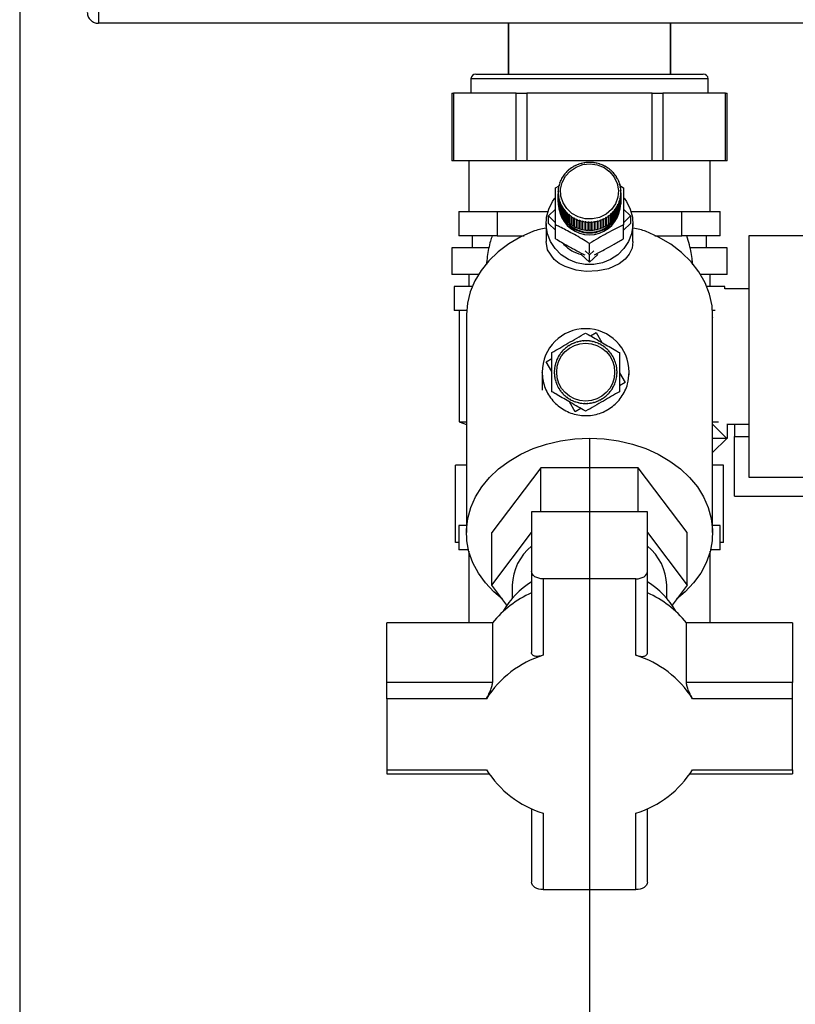
# Paper-space layout 'Blatt2' of a CAD drawing. Units: millimetres. Extents: x 0 to 420, y 0 to 297.
# Drawn here: x 245 to 261, y 149 to 170 of the extents above; entities that cross this region are included whole.
import ezdxf

# ---------------------------------------------------------------- set-up
doc = ezdxf.new("R2010")
doc.units = ezdxf.units.MM
doc.layers.add('1', color=7, linetype='Continuous')
doc.styles.add('SLDTEXTSTYLE1', font='TXT', dxfattribs={"width": 0.605})
doc.dimstyles.new('SLDDIMSTYLE1', dxfattribs={"dimtxt": 3.5, "dimasz": 2.5, "dimexe": 0, "dimexo": 0.0625, "dimgap": 0.875, "dimtad": 1, "dimdec": 1, "dimlfac": 10, "dimrnd": 1e-09, "dimzin": 12, "dimdsep": 46, "dimtxsty": 'SLDTEXTSTYLE1', "dimsah": 1, "dimcen": 0.09, "dimadec": 0, "dimazin": 3, "dimtfac": 1, "dimtdec": 1, "dimtofl": 0, "dimtmove": 0, "dimatfit": 3, "dimfxl": 1, "dimfrac": 2, "dimtolj": 1, "dimtzin": 12, "dimarcsym": 0})

# ---------------------------------------------------------------- blocks, each defined once
blk = doc.blocks.new('_D_19')
at = {"layer": '1'}
for p, q in [((256.742, 160.879), (256.742, 138.955)), ((263.942, 160.729), (263.942, 138.955)), ((263.942, 139.955), (256.742, 139.955))]:
    blk.add_line(p, q, dxfattribs=at)
for points in [[(256.742, 139.955), (259.242, 139.555), (259.242, 140.355)], [(263.942, 139.955), (261.442, 140.355), (261.442, 139.555)]]:
    blk.add_solid(points, dxfattribs=at)
at = {"layer": '1', "insert": (257.668, 144.467), "char_height": 3.5, "attachment_point": 1, "style": 'SLDTEXTSTYLE1'}
blk.add_mtext('72', dxfattribs=at)
blk = doc.blocks.new('_D_20')
at = {"layer": '1'}
for p, q in [((244.942, 170.059), (244.942, 138.955)), ((256.742, 160.879), (256.742, 138.955)), ((244.942, 139.955), (256.742, 139.955))]:
    blk.add_line(p, q, dxfattribs=at)
for points in [[(244.942, 139.955), (247.442, 139.555), (247.442, 140.355)], [(256.742, 139.955), (254.242, 140.355), (254.242, 139.555)]]:
    blk.add_solid(points, dxfattribs=at)
at = {"layer": '1', "insert": (246.831, 144.467), "char_height": 3.5, "attachment_point": 1, "style": 'SLDTEXTSTYLE1'}
blk.add_mtext('118', dxfattribs=at)

psp = doc.layouts.new('Blatt2')

# ---------------------------------------------------------------- linework, layer by layer
at = {"color": 7, "linetype": 'Continuous', "lineweight": 30}
for p, q in [((246.572, 169.709), (246.572, 169.479)), ((272.612, 169.479), (246.572, 169.479)), ((255.057, 169.479), (255.057, 168.429)), ((255.062, 169.479), (255.062, 168.429)), ((258.422, 168.429), (258.422, 169.479)), ((258.427, 168.429), (258.427, 169.479)), ((254.387, 168.429), (259.097, 168.429)), ((254.287, 168.329), (254.287, 168.029)), ((259.197, 168.329), (254.287, 168.329)), ((259.197, 168.029), (259.197, 168.329)), ((253.894, 168.029), (253.894, 166.629)), ((253.894, 168.029), (253.927, 168.029)), ((253.927, 168.029), (253.927, 166.629)), ((255.226, 168.029), (253.927, 168.029)), ((255.226, 166.629), (255.226, 168.029)), ((255.226, 168.029), (255.443, 168.029)), ((255.443, 168.029), (255.443, 166.629)), ((258.041, 168.029), (255.443, 168.029)), ((258.041, 166.629), (258.041, 168.029)), ((258.041, 168.029), (258.257, 168.029)), ((258.257, 168.029), (258.257, 166.629)), ((259.556, 168.029), (258.257, 168.029)), ((259.556, 166.629), (259.556, 168.029)), ((259.556, 168.029), (259.59, 168.029)), ((259.59, 166.629), (259.59, 168.029)), ((253.927, 166.629), (253.894, 166.629)), ((255.226, 166.629), (253.927, 166.629)), ((254.242, 166.629), (254.242, 165.579)), ((255.443, 166.629), (255.226, 166.629)), ((258.041, 166.629), (255.443, 166.629)), ((256.57, 166.574), (256.569, 166.577)), ((256.58, 166.576), (256.57, 166.574)), ((256.578, 166.579), (256.58, 166.576)), ((256.578, 166.576), (256.578, 166.579)), ((256.632, 166.587), (256.631, 166.59)), ((256.642, 166.588), (256.632, 166.587)), ((256.641, 166.591), (256.642, 166.588)), ((256.641, 166.588), (256.641, 166.591)), ((256.695, 166.594), (256.694, 166.597)), ((256.705, 166.595), (256.695, 166.594)), ((256.704, 166.598), (256.705, 166.595)), ((256.704, 166.595), (256.704, 166.598)), ((256.758, 166.596), (256.758, 166.599)), ((256.758, 166.599), (256.758, 166.596)), ((256.768, 166.595), (256.758, 166.596)), ((256.768, 166.598), (256.768, 166.595)), ((256.821, 166.591), (256.822, 166.594)), ((256.831, 166.59), (256.821, 166.591)), ((256.822, 166.594), (256.822, 166.591)), ((256.832, 166.593), (256.831, 166.59)), ((256.883, 166.581), (256.884, 166.584)), ((256.893, 166.579), (256.883, 166.581)), ((256.884, 166.584), (256.884, 166.581)), ((256.894, 166.582), (256.893, 166.579)), ((256.944, 166.565), (256.946, 166.568)), ((256.954, 166.562), (256.944, 166.565)), ((256.946, 166.568), (256.946, 166.564)), ((256.955, 166.565), (256.954, 166.562)), ((258.257, 166.629), (258.041, 166.629)), ((259.556, 166.629), (258.257, 166.629)), ((259.242, 165.579), (259.242, 166.629)), ((259.59, 166.629), (259.556, 166.629)), ((256.254, 166.383), (256.25, 166.385)), ((256.26, 166.39), (256.254, 166.383)), ((256.256, 166.392), (256.26, 166.39)), ((256.256, 166.386), (256.256, 166.392)), ((256.297, 166.427), (256.294, 166.429)), ((256.304, 166.433), (256.297, 166.427)), ((256.301, 166.435), (256.304, 166.433)), ((256.301, 166.43), (256.301, 166.435)), ((256.345, 166.466), (256.342, 166.468)), ((256.353, 166.472), (256.345, 166.466)), ((256.35, 166.474), (256.353, 166.472)), ((256.35, 166.47), (256.35, 166.474)), ((256.397, 166.501), (256.394, 166.503)), ((256.405, 166.506), (256.397, 166.501)), ((256.403, 166.508), (256.405, 166.506)), ((256.403, 166.504), (256.403, 166.508)), ((256.452, 166.53), (256.45, 166.533)), ((256.461, 166.535), (256.452, 166.53)), ((256.459, 166.537), (256.461, 166.535)), ((256.459, 166.534), (256.459, 166.537)), ((256.51, 166.555), (256.508, 166.558)), ((256.519, 166.558), (256.51, 166.555)), ((256.517, 166.561), (256.519, 166.558)), ((256.517, 166.557), (256.517, 166.561)), ((257.003, 166.543), (257.005, 166.546)), ((257.013, 166.539), (257.003, 166.543)), ((257.005, 166.546), (257.005, 166.542)), ((257.015, 166.542), (257.013, 166.539)), ((257.06, 166.516), (257.062, 166.518)), ((257.062, 166.518), (257.062, 166.515)), ((257.071, 166.514), (257.069, 166.511)), ((257.113, 166.484), (257.116, 166.486)), ((257.122, 166.478), (257.113, 166.484)), ((257.116, 166.486), (257.116, 166.482)), ((257.124, 166.48), (257.122, 166.478)), ((257.163, 166.447), (257.167, 166.449)), ((257.171, 166.44), (257.163, 166.447)), ((257.167, 166.449), (257.167, 166.444)), ((257.174, 166.442), (257.171, 166.44)), ((257.209, 166.405), (257.213, 166.407)), ((257.216, 166.398), (257.209, 166.405)), ((257.213, 166.407), (257.213, 166.401)), ((257.22, 166.4), (257.216, 166.398)), ((257.25, 166.359), (257.254, 166.361)), ((257.257, 166.352), (257.25, 166.359)), ((257.254, 166.361), (257.254, 166.355)), ((256.129, 166.175), (256.125, 166.175)), ((256.128, 166.184), (256.133, 166.184)), ((256.128, 166.175), (256.128, 166.184)), ((256.133, 166.184), (256.129, 166.175)), ((256.152, 166.231), (256.148, 166.232)), ((256.156, 166.24), (256.152, 166.231)), ((256.152, 166.24), (256.156, 166.24)), ((256.152, 166.231), (256.152, 166.24)), ((256.181, 166.285), (256.176, 166.286)), ((256.181, 166.294), (256.186, 166.293)), ((256.181, 166.286), (256.181, 166.294)), ((256.215, 166.336), (256.211, 166.337)), ((256.22, 166.343), (256.215, 166.336)), ((256.216, 166.345), (256.22, 166.343)), ((256.216, 166.338), (256.216, 166.345)), ((257.26, 166.353), (257.257, 166.352)), ((257.287, 166.31), (257.291, 166.311)), ((257.292, 166.302), (257.287, 166.31)), ((257.291, 166.311), (257.291, 166.304)), ((257.296, 166.303), (257.292, 166.302)), ((257.318, 166.258), (257.323, 166.258)), ((257.322, 166.249), (257.318, 166.258)), ((257.327, 166.25), (257.322, 166.249)), ((257.323, 166.258), (257.323, 166.249)), ((257.344, 166.203), (257.348, 166.203)), ((257.347, 166.194), (257.344, 166.203)), ((257.352, 166.194), (257.347, 166.194)), ((257.348, 166.203), (257.348, 166.194)), ((256.04, 166.074), (256.11, 166.117)), ((256.092, 166.006), (256.097, 166.007)), ((256.092, 165.996), (256.092, 166.006)), ((256.097, 165.998), (256.092, 165.996)), ((256.092, 165.981), (256.092, 165.811)), ((256.102, 166.058), (256.097, 166.057)), ((256.097, 166.007), (256.097, 165.998)), ((256.098, 166.066), (256.103, 166.067)), ((256.098, 166.057), (256.098, 166.066)), ((256.103, 166.067), (256.102, 166.058)), ((256.112, 166.117), (256.108, 166.116)), ((256.11, 166.126), (256.115, 166.126)), ((256.11, 166.117), (256.11, 166.126)), ((256.115, 166.126), (256.112, 166.117)), ((257.363, 166.146), (257.368, 166.145)), ((257.366, 166.136), (257.363, 166.146)), ((257.371, 166.136), (257.366, 166.136)), ((257.368, 166.145), (257.368, 166.136)), ((257.368, 166.122), (257.443, 166.074)), ((257.377, 166.087), (257.382, 166.086)), ((257.379, 166.078), (257.377, 166.087)), ((257.384, 166.077), (257.379, 166.078)), ((257.382, 166.086), (257.382, 166.077)), ((257.385, 166.027), (257.39, 166.026)), ((257.386, 166.018), (257.385, 166.027)), ((257.391, 166.016), (257.386, 166.018)), ((257.386, 165.957), (257.387, 165.967)), ((257.391, 165.956), (257.386, 165.957)), ((257.387, 165.967), (257.392, 165.965)), ((257.387, 165.957), (257.387, 165.967)), ((257.39, 166.026), (257.39, 166.017)), ((257.391, 165.786), (257.391, 165.956)), ((257.392, 165.811), (257.392, 165.981)), ((257.392, 165.965), (257.392, 165.795)), ((256.092, 165.78), (256.092, 165.764)), ((256.093, 165.945), (256.098, 165.947)), ((256.093, 165.775), (256.093, 165.945)), ((256.094, 165.775), (256.093, 165.775)), ((256.098, 165.937), (256.094, 165.936)), ((256.094, 165.936), (256.094, 165.766)), ((256.098, 165.947), (256.098, 165.937)), ((256.098, 165.937), (256.098, 165.947)), ((256.1, 165.885), (256.105, 165.887)), ((256.1, 165.715), (256.1, 165.885)), ((256.106, 165.878), (256.101, 165.875)), ((256.101, 165.875), (256.101, 165.705)), ((256.105, 165.887), (256.106, 165.878)), ((256.105, 165.877), (256.105, 165.887)), ((256.113, 165.825), (256.117, 165.828)), ((256.113, 165.655), (256.113, 165.825)), ((256.12, 165.819), (256.115, 165.816)), ((256.115, 165.816), (256.115, 165.646)), ((256.117, 165.828), (256.12, 165.819)), ((256.117, 165.817), (256.117, 165.828)), ((256.132, 165.767), (256.136, 165.771)), ((256.132, 165.597), (256.132, 165.767)), ((256.14, 165.762), (256.135, 165.759)), ((256.135, 165.759), (256.135, 165.589)), ((256.136, 165.771), (256.14, 165.762)), ((256.136, 165.759), (256.136, 165.771)), ((257.351, 165.781), (257.354, 165.79)), ((257.356, 165.778), (257.351, 165.781)), ((257.354, 165.79), (257.359, 165.787)), ((257.354, 165.779), (257.354, 165.79)), ((257.356, 165.608), (257.356, 165.778)), ((257.359, 165.787), (257.359, 165.617)), ((257.369, 165.838), (257.371, 165.848)), ((257.374, 165.836), (257.369, 165.838)), ((257.371, 165.848), (257.376, 165.845)), ((257.371, 165.837), (257.371, 165.848)), ((257.374, 165.666), (257.374, 165.836)), ((257.376, 165.845), (257.376, 165.675)), ((257.381, 165.897), (257.382, 165.907)), ((257.386, 165.895), (257.381, 165.897)), ((257.382, 165.907), (257.387, 165.905)), ((257.382, 165.897), (257.382, 165.907)), ((257.386, 165.725), (257.386, 165.895)), ((257.387, 165.905), (257.387, 165.735)), ((257.392, 165.795), (257.391, 165.795)), ((257.392, 165.764), (257.392, 165.78)), ((254.036, 165.579), (254.036, 165.079)), ((254.036, 165.579), (254.432, 165.579)), ((254.432, 165.579), (254.828, 165.579)), ((254.828, 165.579), (254.828, 165.079)), ((254.828, 165.579), (255.785, 165.579)), ((255.785, 165.579), (255.879, 165.579)), ((255.893, 165.491), (256.04, 165.631)), ((256.101, 165.715), (256.1, 165.715)), ((256.115, 165.656), (256.113, 165.655)), ((256.135, 165.599), (256.132, 165.597)), ((256.157, 165.712), (256.161, 165.715)), ((256.157, 165.542), (256.157, 165.712)), ((256.161, 165.544), (256.157, 165.542)), ((256.161, 165.715), (256.165, 165.707)), ((256.161, 165.703), (256.161, 165.715)), ((256.165, 165.707), (256.161, 165.703)), ((256.161, 165.703), (256.161, 165.533)), ((256.187, 165.658), (256.191, 165.662)), ((256.187, 165.488), (256.187, 165.658)), ((256.191, 165.662), (256.197, 165.654)), ((256.191, 165.491), (256.191, 165.662)), ((256.197, 165.654), (256.192, 165.65)), ((256.192, 165.65), (256.192, 165.48)), ((256.223, 165.608), (256.227, 165.613)), ((256.223, 165.438), (256.223, 165.608)), ((256.227, 165.613), (256.233, 165.605)), ((256.227, 165.441), (256.227, 165.613)), ((256.233, 165.605), (256.229, 165.601)), ((256.229, 165.601), (256.229, 165.431)), ((256.264, 165.562), (256.268, 165.566)), ((256.264, 165.392), (256.264, 165.562)), ((256.268, 165.566), (256.274, 165.559)), ((256.268, 165.395), (256.268, 165.566)), ((256.274, 165.559), (256.271, 165.555)), ((256.271, 165.555), (256.271, 165.385)), ((257.223, 165.574), (257.23, 165.581)), ((257.227, 165.57), (257.223, 165.574)), ((257.227, 165.4), (257.227, 165.57)), ((257.23, 165.581), (257.234, 165.577)), ((257.23, 165.41), (257.23, 165.581)), ((257.234, 165.577), (257.234, 165.407)), ((257.263, 165.621), (257.269, 165.629)), ((257.267, 165.617), (257.263, 165.621)), ((257.267, 165.447), (257.267, 165.617)), ((257.269, 165.629), (257.273, 165.625)), ((257.269, 165.457), (257.269, 165.629)), ((257.273, 165.625), (257.273, 165.455)), ((257.302, 165.668), (257.298, 165.671)), ((257.302, 165.498), (257.302, 165.668)), ((257.303, 165.68), (257.307, 165.676)), ((257.303, 165.508), (257.303, 165.68)), ((257.307, 165.676), (257.307, 165.506)), ((257.327, 165.725), (257.331, 165.733)), ((257.332, 165.721), (257.327, 165.725)), ((257.331, 165.733), (257.336, 165.73)), ((257.331, 165.722), (257.331, 165.733)), ((257.332, 165.551), (257.332, 165.721)), ((257.336, 165.56), (257.332, 165.562)), ((257.336, 165.73), (257.336, 165.56)), ((257.359, 165.617), (257.356, 165.618)), ((257.376, 165.675), (257.374, 165.676)), ((257.387, 165.735), (257.386, 165.735)), ((257.443, 165.631), (257.59, 165.491)), ((257.605, 165.579), (257.698, 165.579)), ((257.698, 165.579), (258.655, 165.579)), ((258.655, 165.079), (258.655, 165.579)), ((258.655, 165.579), (259.051, 165.579)), ((259.051, 165.579), (259.448, 165.579)), ((259.448, 165.079), (259.448, 165.579)), ((256.04, 165.351), (255.893, 165.491)), ((255.893, 165.337), (255.893, 165.491)), ((256.191, 165.491), (256.187, 165.488)), ((256.192, 165.489), (256.191, 165.491)), ((256.227, 165.441), (256.223, 165.438)), ((256.229, 165.438), (256.227, 165.441)), ((256.268, 165.395), (256.264, 165.392)), ((256.271, 165.392), (256.268, 165.395)), ((256.309, 165.519), (256.313, 165.524)), ((256.309, 165.349), (256.309, 165.519)), ((256.313, 165.353), (256.309, 165.349)), ((256.313, 165.524), (256.32, 165.518)), ((256.313, 165.353), (256.313, 165.524)), ((256.317, 165.349), (256.313, 165.353)), ((256.32, 165.518), (256.317, 165.513)), ((256.317, 165.513), (256.317, 165.343)), ((256.359, 165.481), (256.362, 165.486)), ((256.359, 165.311), (256.359, 165.481)), ((256.362, 165.486), (256.37, 165.481)), ((256.362, 165.315), (256.362, 165.486)), ((256.37, 165.481), (256.367, 165.475)), ((256.367, 165.475), (256.367, 165.306)), ((256.412, 165.448), (256.415, 165.453)), ((256.412, 165.278), (256.412, 165.448)), ((256.415, 165.282), (256.415, 165.453)), ((256.424, 165.449), (256.421, 165.443)), ((256.421, 165.443), (256.421, 165.273)), ((256.469, 165.42), (256.471, 165.425)), ((256.469, 165.25), (256.469, 165.42)), ((256.471, 165.425), (256.48, 165.422)), ((256.471, 165.254), (256.471, 165.425)), ((256.48, 165.422), (256.478, 165.416)), ((256.478, 165.416), (256.478, 165.246)), ((256.528, 165.397), (256.53, 165.403)), ((256.528, 165.227), (256.528, 165.397)), ((256.53, 165.403), (256.539, 165.4)), ((256.53, 165.231), (256.53, 165.403)), ((256.539, 165.4), (256.538, 165.394)), ((256.538, 165.394), (256.538, 165.224)), ((256.589, 165.38), (256.59, 165.386)), ((256.589, 165.21), (256.589, 165.38)), ((256.59, 165.386), (256.6, 165.384)), ((256.59, 165.214), (256.59, 165.386)), ((256.6, 165.384), (256.599, 165.378)), ((256.599, 165.378), (256.599, 165.208)), ((256.652, 165.368), (256.653, 165.375)), ((256.652, 165.199), (256.652, 165.368)), ((256.653, 165.375), (256.663, 165.373)), ((256.653, 165.203), (256.653, 165.375)), ((256.663, 165.373), (256.662, 165.367)), ((256.662, 165.367), (256.662, 165.197)), ((256.715, 165.363), (256.716, 165.369)), ((256.715, 165.193), (256.715, 165.363)), ((256.716, 165.369), (256.726, 165.369)), ((256.716, 165.198), (256.716, 165.369)), ((256.726, 165.369), (256.725, 165.363)), ((256.725, 165.363), (256.725, 165.193)), ((256.779, 165.37), (256.789, 165.37)), ((256.779, 165.364), (256.779, 165.37)), ((256.779, 165.194), (256.779, 165.364)), ((256.789, 165.37), (256.789, 165.364)), ((256.789, 165.199), (256.789, 165.37)), ((256.789, 165.364), (256.789, 165.194)), ((256.842, 165.376), (256.852, 165.378)), ((256.843, 165.37), (256.842, 165.376)), ((256.843, 165.2), (256.843, 165.37)), ((256.852, 165.378), (256.853, 165.372)), ((256.852, 165.206), (256.852, 165.378)), ((256.853, 165.372), (256.853, 165.202)), ((256.904, 165.389), (256.914, 165.391)), ((256.905, 165.382), (256.904, 165.389)), ((256.905, 165.212), (256.905, 165.382)), ((256.914, 165.391), (256.915, 165.385)), ((256.914, 165.219), (256.914, 165.391)), ((256.915, 165.385), (256.915, 165.215)), ((256.964, 165.406), (256.974, 165.41)), ((256.966, 165.401), (256.964, 165.406)), ((256.966, 165.231), (256.966, 165.401)), ((256.974, 165.41), (256.975, 165.404)), ((256.974, 165.238), (256.974, 165.41)), ((256.975, 165.404), (256.975, 165.234)), ((257.023, 165.43), (257.032, 165.434)), ((257.025, 165.424), (257.023, 165.43)), ((257.025, 165.254), (257.025, 165.424)), ((257.032, 165.434), (257.034, 165.428)), ((257.032, 165.263), (257.032, 165.434)), ((257.034, 165.428), (257.034, 165.258)), ((257.078, 165.459), (257.087, 165.464)), ((257.081, 165.453), (257.078, 165.459)), ((257.081, 165.283), (257.081, 165.453)), ((257.087, 165.464), (257.089, 165.458)), ((257.087, 165.292), (257.087, 165.464)), ((257.089, 165.458), (257.089, 165.288)), ((257.13, 165.493), (257.138, 165.499)), ((257.133, 165.487), (257.13, 165.493)), ((257.133, 165.317), (257.133, 165.487)), ((257.138, 165.499), (257.141, 165.493)), ((257.138, 165.327), (257.138, 165.499)), ((257.141, 165.493), (257.141, 165.323)), ((257.179, 165.531), (257.186, 165.538)), ((257.182, 165.526), (257.179, 165.531)), ((257.182, 165.356), (257.182, 165.526)), ((257.186, 165.366), (257.182, 165.363)), ((257.186, 165.538), (257.19, 165.533)), ((257.186, 165.366), (257.186, 165.538)), ((257.19, 165.363), (257.186, 165.366)), ((257.19, 165.533), (257.19, 165.363)), ((257.23, 165.41), (257.227, 165.407)), ((257.234, 165.407), (257.23, 165.41)), ((257.269, 165.457), (257.267, 165.455)), ((257.273, 165.455), (257.269, 165.457)), ((257.303, 165.508), (257.302, 165.507)), ((257.307, 165.506), (257.303, 165.508)), ((257.59, 165.491), (257.443, 165.351)), ((257.59, 165.491), (257.59, 165.337)), ((255.842, 165.337), (255.842, 164.964)), ((256.04, 165.197), (255.893, 165.337)), ((256.04, 165.019), (256.04, 165.304)), ((256.362, 165.315), (256.359, 165.311)), ((256.367, 165.311), (256.362, 165.315)), ((256.415, 165.282), (256.412, 165.278)), ((256.421, 165.279), (256.415, 165.282)), ((256.471, 165.254), (256.469, 165.25)), ((256.478, 165.251), (256.471, 165.254)), ((256.53, 165.231), (256.528, 165.227)), ((256.538, 165.229), (256.53, 165.231)), ((256.59, 165.214), (256.589, 165.21)), ((256.599, 165.213), (256.59, 165.214)), ((256.653, 165.203), (256.652, 165.199)), ((256.662, 165.202), (256.653, 165.203)), ((256.716, 165.198), (256.715, 165.193)), ((256.725, 165.198), (256.716, 165.198)), ((256.789, 165.199), (256.779, 165.198)), ((256.789, 165.194), (256.789, 165.199)), ((256.852, 165.206), (256.843, 165.205)), ((256.853, 165.202), (256.852, 165.206)), ((256.914, 165.219), (256.905, 165.217)), ((256.915, 165.215), (256.914, 165.219)), ((256.974, 165.238), (256.966, 165.236)), ((256.975, 165.234), (256.974, 165.238)), ((257.032, 165.263), (257.025, 165.26)), ((257.034, 165.258), (257.032, 165.263)), ((257.087, 165.292), (257.081, 165.289)), ((257.089, 165.288), (257.087, 165.292)), ((257.138, 165.327), (257.133, 165.323)), ((257.141, 165.323), (257.138, 165.327)), ((257.59, 165.337), (257.443, 165.197)), ((257.443, 165.019), (257.443, 165.304)), ((257.642, 164.964), (257.642, 165.337)), ((254.828, 165.079), (254.036, 165.079)), ((254.317, 164.829), (254.317, 165.079)), ((254.828, 165.079), (255.386, 165.079)), ((258.097, 165.079), (258.655, 165.079)), ((259.448, 165.079), (258.655, 165.079)), ((259.167, 164.829), (259.167, 165.079)), ((261.392, 165.079), (260.042, 165.079)), ((260.042, 165.079), (260.042, 160.079)), ((253.892, 164.829), (253.892, 164.279)), ((254.659, 164.829), (253.892, 164.829)), ((256.742, 164.684), (256.651, 164.771)), ((256.742, 164.721), (256.742, 164.919)), ((256.833, 164.771), (256.742, 164.684)), ((259.592, 164.829), (258.836, 164.829)), ((259.592, 164.279), (259.592, 164.829)), ((256.742, 164.53), (256.572, 164.691)), ((256.911, 164.691), (256.742, 164.53)), ((256.742, 164.53), (256.742, 164.684)), ((254.441, 164.279), (253.892, 164.279)), ((254.242, 164.279), (254.242, 164.029)), ((259.592, 164.279), (259.042, 164.279)), ((259.242, 164.029), (259.242, 164.279)), ((253.942, 164.029), (253.942, 163.529)), ((254.318, 164.029), (253.942, 164.029)), ((259.542, 164.029), (259.168, 164.029)), ((259.542, 163.979), (259.542, 164.029)), ((260.042, 163.979), (259.542, 163.979)), ((254.205, 163.529), (253.942, 163.529)), ((254.042, 163.529), (254.042, 161.229)), ((259.346, 163.529), (259.275, 163.529)), ((254.192, 163.436), (254.192, 158.936)), ((259.292, 158.936), (259.292, 163.436)), ((259.292, 163.388), (259.292, 163.386)), ((259.292, 163.388), (259.292, 163.379)), ((259.292, 163.388), (259.292, 163.388)), ((256.552, 162.891), (256.552, 162.896)), ((256.562, 162.893), (256.552, 162.891)), ((256.561, 162.898), (256.562, 162.893)), ((256.615, 162.899), (256.615, 162.904)), ((256.625, 162.9), (256.615, 162.899)), ((256.625, 162.905), (256.625, 162.9)), ((256.678, 162.901), (256.679, 162.906)), ((256.688, 162.9), (256.678, 162.901)), ((256.689, 162.905), (256.688, 162.9)), ((256.742, 162.896), (256.742, 162.901)), ((256.752, 162.895), (256.742, 162.896)), ((256.752, 162.9), (256.752, 162.895)), ((256.761, 163.009), (256.877, 163.077)), ((256.877, 163.077), (256.997, 162.873)), ((256.218, 162.723), (256.214, 162.727)), ((256.225, 162.73), (256.218, 162.723)), ((256.222, 162.734), (256.225, 162.73)), ((256.266, 162.765), (256.263, 162.769)), ((256.274, 162.771), (256.266, 162.765)), ((256.271, 162.775), (256.274, 162.771)), ((256.318, 162.801), (256.315, 162.805)), ((256.326, 162.806), (256.318, 162.801)), ((256.323, 162.81), (256.326, 162.806)), ((256.373, 162.832), (256.37, 162.837)), ((256.382, 162.837), (256.373, 162.832)), ((256.379, 162.841), (256.382, 162.837)), ((256.43, 162.858), (256.429, 162.862)), ((256.44, 162.861), (256.43, 162.858)), ((256.438, 162.866), (256.44, 162.861)), ((256.491, 162.878), (256.489, 162.882)), ((256.5, 162.88), (256.491, 162.878)), ((256.499, 162.885), (256.5, 162.88)), ((256.804, 162.885), (256.805, 162.89)), ((256.814, 162.883), (256.804, 162.885)), ((256.815, 162.888), (256.814, 162.883)), ((256.865, 162.868), (256.867, 162.873)), ((256.874, 162.865), (256.865, 162.868)), ((256.876, 162.87), (256.874, 162.865)), ((256.924, 162.845), (256.926, 162.85)), ((256.933, 162.841), (256.924, 162.845)), ((256.935, 162.846), (256.933, 162.841)), ((256.981, 162.817), (256.983, 162.821)), ((256.992, 162.816), (256.989, 162.812)), ((257.034, 162.783), (257.037, 162.787)), ((257.042, 162.777), (257.034, 162.783)), ((257.045, 162.781), (257.042, 162.777)), ((257.084, 162.744), (257.087, 162.748)), ((257.091, 162.738), (257.084, 162.744)), ((257.095, 162.741), (257.091, 162.738)), ((257.13, 162.7), (257.133, 162.704)), ((257.137, 162.693), (257.13, 162.7)), ((257.14, 162.697), (257.137, 162.693)), ((255.842, 162.471), (255.961, 162.541)), ((256.073, 162.518), (256.068, 162.52)), ((256.072, 162.529), (256.077, 162.527)), ((256.077, 162.527), (256.073, 162.518)), ((256.101, 162.574), (256.097, 162.577)), ((256.102, 162.585), (256.106, 162.583)), ((256.135, 162.628), (256.131, 162.63)), ((256.141, 162.636), (256.135, 162.628)), ((256.137, 162.639), (256.141, 162.636)), ((256.174, 162.677), (256.17, 162.681)), ((256.181, 162.685), (256.174, 162.677)), ((256.177, 162.688), (256.181, 162.685)), ((257.171, 162.653), (257.175, 162.656)), ((257.177, 162.645), (257.171, 162.653)), ((257.181, 162.648), (257.177, 162.645)), ((257.207, 162.601), (257.212, 162.603)), ((257.213, 162.592), (257.207, 162.601)), ((257.217, 162.595), (257.213, 162.592)), ((257.239, 162.546), (257.243, 162.548)), ((257.243, 162.537), (257.239, 162.546)), ((257.248, 162.539), (257.243, 162.537)), ((257.264, 162.488), (257.269, 162.49)), ((257.268, 162.478), (257.264, 162.488)), ((255.961, 162.267), (255.842, 162.471)), ((256.013, 162.282), (256.018, 162.282)), ((256.022, 162.335), (256.017, 162.336)), ((256.018, 162.282), (256.018, 162.272)), ((256.019, 162.346), (256.024, 162.345)), ((256.024, 162.345), (256.022, 162.335)), ((256.033, 162.397), (256.028, 162.399)), ((256.031, 162.408), (256.035, 162.407)), ((256.035, 162.407), (256.033, 162.397)), ((256.05, 162.458), (256.045, 162.46)), ((256.048, 162.47), (256.053, 162.468)), ((256.053, 162.468), (256.05, 162.458)), ((257.272, 162.48), (257.268, 162.478)), ((257.284, 162.428), (257.289, 162.429)), ((257.287, 162.418), (257.284, 162.428)), ((257.291, 162.419), (257.287, 162.418)), ((257.298, 162.366), (257.303, 162.367)), ((257.3, 162.356), (257.298, 162.366)), ((257.304, 162.357), (257.3, 162.356)), ((257.306, 162.303), (257.311, 162.303)), ((257.306, 162.293), (257.306, 162.303)), ((257.311, 162.293), (257.306, 162.293)), ((256.018, 162.272), (256.013, 162.272)), ((256.013, 162.218), (256.018, 162.219)), ((256.019, 162.209), (256.014, 162.208)), ((256.018, 162.219), (256.019, 162.209)), ((256.02, 162.155), (256.025, 162.156)), ((256.027, 162.146), (256.022, 162.145)), ((256.025, 162.156), (256.027, 162.146)), ((256.033, 162.092), (256.038, 162.094)), ((256.041, 162.084), (256.036, 162.083)), ((256.038, 162.094), (256.041, 162.084)), ((257.289, 162.105), (257.292, 162.114)), ((257.294, 162.103), (257.289, 162.105)), ((257.292, 162.114), (257.297, 162.113)), ((257.301, 162.167), (257.303, 162.177)), ((257.306, 162.166), (257.301, 162.167)), ((257.303, 162.177), (257.307, 162.176)), ((257.307, 162.24), (257.312, 162.24)), ((257.307, 162.23), (257.307, 162.24)), ((257.312, 162.23), (257.307, 162.23)), ((257.364, 162.245), (257.483, 162.041)), ((257.561, 162.203), (257.56, 162.256)), ((256.052, 162.032), (256.057, 162.033)), ((256.06, 162.024), (256.056, 162.022)), ((256.057, 162.033), (256.06, 162.024)), ((256.077, 161.973), (256.082, 161.975)), ((256.082, 161.975), (256.086, 161.966)), ((256.086, 161.966), (256.082, 161.964)), ((256.108, 161.917), (256.112, 161.92)), ((256.112, 161.92), (256.117, 161.911)), ((256.117, 161.911), (256.113, 161.908)), ((257.184, 161.876), (257.19, 161.884)), ((257.188, 161.873), (257.184, 161.876)), ((257.19, 161.884), (257.194, 161.881)), ((257.223, 161.927), (257.218, 161.929)), ((257.223, 161.938), (257.228, 161.935)), ((257.248, 161.985), (257.252, 161.994)), ((257.252, 161.983), (257.248, 161.985)), ((257.252, 161.994), (257.256, 161.992)), ((257.272, 162.044), (257.275, 162.053)), ((257.276, 162.042), (257.272, 162.044)), ((257.275, 162.053), (257.279, 162.052)), ((257.483, 162.041), (257.364, 161.971)), ((256.144, 161.864), (256.148, 161.867)), ((256.148, 161.867), (256.154, 161.859)), ((256.154, 161.859), (256.15, 161.856)), ((256.185, 161.815), (256.188, 161.819)), ((256.188, 161.819), (256.195, 161.811)), ((256.195, 161.811), (256.191, 161.808)), ((256.23, 161.771), (256.233, 161.774)), ((256.233, 161.774), (256.241, 161.768)), ((256.241, 161.768), (256.238, 161.764)), ((256.28, 161.73), (256.283, 161.735)), ((256.283, 161.735), (256.291, 161.729)), ((256.291, 161.729), (256.288, 161.725)), ((256.333, 161.695), (256.336, 161.7)), ((256.344, 161.695), (256.342, 161.69)), ((256.39, 161.666), (256.392, 161.67)), ((256.392, 161.67), (256.401, 161.666)), ((256.943, 161.675), (256.952, 161.68)), ((256.945, 161.671), (256.943, 161.675)), ((256.952, 161.68), (256.954, 161.675)), ((256.999, 161.706), (257.007, 161.711)), ((257.001, 161.701), (256.999, 161.706)), ((257.007, 161.711), (257.01, 161.707)), ((257.051, 161.741), (257.059, 161.747)), ((257.054, 161.737), (257.051, 161.741)), ((257.059, 161.747), (257.062, 161.743)), ((257.1, 161.782), (257.107, 161.789)), ((257.103, 161.778), (257.1, 161.782)), ((257.107, 161.789), (257.11, 161.785)), ((257.144, 161.827), (257.151, 161.834)), ((257.148, 161.824), (257.144, 161.827)), ((257.157, 161.834), (257.148, 161.824)), ((257.151, 161.834), (257.154, 161.831)), ((256.447, 161.435), (256.328, 161.639)), ((256.401, 161.666), (256.399, 161.662)), ((256.563, 161.503), (256.447, 161.435)), ((256.449, 161.642), (256.45, 161.647)), ((256.45, 161.647), (256.46, 161.644)), ((256.46, 161.644), (256.458, 161.639)), ((256.51, 161.624), (256.511, 161.629)), ((256.511, 161.629), (256.521, 161.627)), ((256.521, 161.627), (256.52, 161.622)), ((256.573, 161.617), (256.583, 161.616)), ((256.573, 161.612), (256.573, 161.617)), ((256.583, 161.616), (256.582, 161.611)), ((256.636, 161.611), (256.646, 161.611)), ((256.636, 161.606), (256.636, 161.611)), ((256.646, 161.611), (256.646, 161.606)), ((256.7, 161.612), (256.71, 161.613)), ((256.7, 161.607), (256.7, 161.612)), ((256.71, 161.613), (256.71, 161.608)), ((256.763, 161.619), (256.772, 161.62)), ((256.763, 161.614), (256.763, 161.619)), ((256.772, 161.62), (256.773, 161.615)), ((256.824, 161.632), (256.834, 161.634)), ((256.826, 161.627), (256.824, 161.632)), ((256.834, 161.634), (256.835, 161.629)), ((256.885, 161.65), (256.894, 161.654)), ((256.887, 161.646), (256.885, 161.65)), ((256.894, 161.654), (256.896, 161.649)), ((254.042, 161.229), (254.192, 161.173)), ((254.042, 161.229), (254.192, 161.229)), ((259.292, 161.229), (259.416, 161.229)), ((259.587, 160.884), (259.295, 161.175)), ((259.592, 161.187), (259.592, 160.879)), ((259.592, 161.179), (260.042, 161.179)), ((259.742, 161.179), (259.742, 160.926)), ((259.292, 160.589), (259.587, 160.884)), ((259.592, 160.879), (259.292, 160.879)), ((259.742, 159.691), (259.742, 160.926)), ((259.742, 160.926), (260.042, 160.926)), ((253.97, 158.729), (253.97, 160.329)), ((254.192, 160.329), (253.97, 160.329)), ((255.731, 160.277), (254.721, 158.936)), ((255.731, 159.364), (255.731, 160.277)), ((257.752, 160.277), (255.731, 160.277)), ((257.752, 159.364), (257.752, 160.277)), ((258.762, 158.936), (257.752, 160.277)), ((259.513, 160.329), (259.292, 160.329)), ((259.513, 158.729), (259.513, 160.329)), ((260.042, 160.079), (261.392, 160.079)), ((259.742, 159.691), (261.933, 159.691)), ((255.542, 159.364), (255.542, 158.13)), ((257.942, 159.364), (255.542, 159.364)), ((257.942, 158.13), (257.942, 159.364)), ((254.036, 159.079), (254.036, 158.579)), ((254.192, 159.079), (254.036, 159.079)), ((259.448, 159.079), (259.292, 159.079)), ((259.448, 158.579), (259.448, 159.079)), ((254.721, 157.844), (254.721, 158.936)), ((254.721, 157.844), (255.542, 158.933)), ((257.942, 158.933), (258.762, 157.844)), ((258.762, 157.844), (258.762, 158.936)), ((254.036, 158.729), (253.97, 158.729)), ((259.513, 158.729), (259.448, 158.729)), ((254.235, 158.579), (254.036, 158.579)), ((254.242, 158.552), (254.242, 157.066)), ((259.242, 157.066), (259.242, 158.552)), ((259.448, 158.579), (259.249, 158.579)), ((255.542, 158.13), (255.542, 156.451)), ((257.942, 156.451), (257.942, 158.13)), ((255.031, 157.432), (254.721, 157.844)), ((255.142, 157.844), (255.142, 157.577)), ((255.782, 157.976), (255.782, 156.393)), ((257.702, 157.976), (255.782, 157.976)), ((257.702, 156.393), (257.702, 157.976)), ((258.342, 157.577), (258.342, 157.844)), ((258.762, 157.844), (258.452, 157.432)), ((252.542, 155.832), (252.542, 157.066)), ((254.733, 157.066), (252.542, 157.066)), ((254.733, 157.066), (254.733, 155.832)), ((258.751, 155.832), (258.751, 157.066)), ((260.942, 157.066), (258.751, 157.066)), ((260.942, 157.066), (260.942, 155.832)), ((254.733, 155.832), (252.542, 155.832)), ((252.542, 155.494), (252.542, 155.832)), ((260.942, 155.832), (258.751, 155.832)), ((260.942, 155.494), (260.942, 155.832)), ((252.542, 155.494), (252.542, 154.023)), ((254.608, 155.494), (252.542, 155.494)), ((260.942, 155.494), (258.876, 155.494)), ((260.942, 154.023), (260.942, 155.494)), ((252.542, 154.023), (254.608, 154.023)), ((252.542, 154.023), (252.542, 153.937)), ((252.542, 153.937), (254.662, 153.937)), ((258.822, 153.937), (260.942, 153.937)), ((258.876, 154.023), (260.942, 154.023)), ((260.942, 154.023), (260.942, 153.937)), ((255.542, 153.219), (255.542, 151.695)), ((255.782, 153.124), (255.782, 151.541)), ((257.702, 151.541), (257.702, 153.124)), ((257.942, 151.695), (257.942, 153.219)), ((255.782, 151.541), (257.702, 151.541))]:
    psp.add_line(p, q, dxfattribs=at)
at = {"color": 7, "linetype": 'Continuous', "lineweight": 30, "flags": 128}
for points in [[(257.042, 166.49), (257.162, 166.404), (257.255, 166.292), (257.316, 166.161), (257.341, 166.02), (257.329, 165.878), (257.279, 165.742), (257.196, 165.623), (257.084, 165.528), (256.951, 165.461), (256.804, 165.429), (256.654, 165.432), (256.509, 165.47), (256.379, 165.542), (256.272, 165.642), (256.194, 165.764), (256.15, 165.901), (256.144, 166.044), (256.175, 166.184), (256.242, 166.312), (256.34, 166.42), (256.464, 166.502), (256.605, 166.552), (256.754, 166.567), (256.903, 166.546), (257.042, 166.49)], [(257.456, 165.858), (257.506, 165.789), (257.586, 165.634), (257.631, 165.466), (257.641, 165.293), (257.613, 165.122), (257.55, 164.96), (257.453, 164.813), (257.328, 164.687), (257.179, 164.588), (257.011, 164.52), (256.833, 164.485), (256.651, 164.485), (256.472, 164.52), (256.305, 164.588), (256.156, 164.687), (256.03, 164.813), (255.934, 164.96), (255.87, 165.122), (255.843, 165.293), (255.852, 165.466), (255.898, 165.634), (255.978, 165.789), (256.027, 165.856)], [(255.585, 165.177), (255.318, 165.056), (255.072, 164.912), (254.851, 164.746), (254.657, 164.561), (254.495, 164.359), (254.365, 164.144), (254.271, 163.918), (254.213, 163.685), (254.192, 163.448), (254.192, 163.436)], [(259.292, 163.436), (259.279, 163.632), (259.227, 163.872), (259.137, 164.106), (259.009, 164.33), (258.846, 164.539), (258.65, 164.731), (258.425, 164.903), (258.173, 165.053), (257.899, 165.177)], [(257.642, 164.964), (257.622, 164.825), (257.564, 164.696), (257.478, 164.592), (257.358, 164.499), (257.133, 164.398), (256.914, 164.352), (256.671, 164.343), (256.467, 164.369), (256.237, 164.441), (256.111, 164.508), (256.007, 164.59), (255.872, 164.792), (255.842, 164.964), (255.842, 164.964)], [(254.938, 157.555), (254.762, 157.706), (254.585, 157.894), (254.44, 158.096), (254.326, 158.311), (254.246, 158.534), (254.202, 158.763), (254.193, 158.994), (254.22, 159.225), (254.282, 159.451), (254.379, 159.671), (254.509, 159.88), (254.67, 160.075), (254.86, 160.255), (255.077, 160.416), (255.317, 160.557), (255.577, 160.674), (255.854, 160.768), (256.143, 160.835), (256.44, 160.876), (256.742, 160.89)], [(256.742, 160.89), (257.043, 160.876), (257.341, 160.835), (257.63, 160.768), (257.906, 160.674), (258.166, 160.557), (258.406, 160.416), (258.623, 160.255), (258.814, 160.075), (258.975, 159.88), (259.105, 159.671), (259.202, 159.451), (259.264, 159.225), (259.291, 158.994), (259.282, 158.763), (259.237, 158.534), (259.157, 158.311), (259.044, 158.096), (258.898, 157.894), (258.722, 157.706), (258.545, 157.555)], [(255.782, 157.976), (255.735, 157.979), (255.69, 157.987), (255.648, 158.002), (255.612, 158.021), (255.582, 158.044), (255.56, 158.071), (255.546, 158.1), (255.542, 158.13)], [(257.702, 157.976), (257.749, 157.979), (257.794, 157.987), (257.835, 158.002), (257.871, 158.021), (257.901, 158.044), (257.923, 158.071), (257.937, 158.1), (257.942, 158.13)], [(255.782, 151.541), (255.735, 151.544), (255.69, 151.553), (255.648, 151.567), (255.612, 151.586), (255.582, 151.61), (255.56, 151.636), (255.546, 151.665), (255.542, 151.695)], [(257.942, 151.695), (257.937, 151.665), (257.923, 151.636), (257.901, 151.61), (257.871, 151.586), (257.835, 151.567), (257.794, 151.553), (257.749, 151.544), (257.702, 151.541)]]:
    psp.add_lwpolyline(points, dxfattribs=at)
at = {"color": 7, "linetype": 'Continuous', "lineweight": 30}
psp.add_circle((256.662, 162.256), 0.6, dxfattribs=at)
for centre, radius, start, end in [((254.387, 168.329), 0.1, 90, 180), ((259.097, 168.329), 0.1, 0, 90), ((256.74, 165.924), 0.674, 104.716, 109.2681), ((256.741, 165.92), 0.679, 99.3422, 103.8729), ((256.742, 165.917), 0.682, 93.9854, 98.5024), ((256.742, 165.916), 0.683, 88.6358, 93.1474), ((256.742, 165.916), 0.683, 83.2838, 87.7981), ((256.742, 165.919), 0.68, 77.9195, 82.4448), ((256.743, 165.923), 0.676, 72.5335, 77.0777), ((256.745, 165.928), 0.67, 67.1171, 71.6875), ((256.712, 165.965), 0.624, 137.759, 142.5511), ((256.719, 165.959), 0.634, 132.1274, 136.8728), ((256.725, 165.952), 0.643, 126.5509, 131.2501), ((256.73, 165.944), 0.652, 121.0267, 125.682), ((256.735, 165.937), 0.66, 115.5504, 120.1658), ((256.738, 165.93), 0.668, 110.116, 114.6966), ((256.748, 165.935), 0.663, 61.6622, 66.2654), ((256.752, 165.942), 0.655, 56.1623, 60.8038), ((256.757, 165.949), 0.646, 50.6119, 55.2962), ((256.763, 165.957), 0.637, 45.0077, 49.7375), ((256.769, 165.963), 0.627, 39.3479, 44.1244), ((256.687, 165.979), 0.595, 160.813, 165.7611), ((256.692, 165.978), 0.601, 154.978, 159.8955), ((256.698, 165.975), 0.607, 149.187, 154.067), ((256.705, 165.97), 0.615, 143.446, 148.2837), ((256.776, 165.969), 0.618, 33.6331, 38.4558), ((256.783, 165.973), 0.61, 27.8661, 32.7324), ((256.79, 165.977), 0.603, 22.0519, 26.9575), ((256.795, 165.979), 0.597, 16.1977, 21.1364), ((256.68, 165.981), 0.589, 172.5804, 177.5644), ((256.68, 165.981), 0.588, 178.492, 183.4794), ((256.683, 165.98), 0.591, 166.6837, 171.6544), ((256.8, 165.98), 0.592, 10.3124, 15.2766), ((256.803, 165.981), 0.589, 4.4067, 9.3874), ((256.803, 165.981), 0.589, 352.5804, 357.5644), ((256.804, 165.981), 0.588, 358.492, 3.4794), ((256.68, 165.811), 0.588, 180.0001, 183.4793), ((256.742, 165.802), 0.65, 180.619, 0.2213), ((256.742, 165.788), 0.65, 182.0994, 357.9006), ((256.681, 165.981), 0.589, 184.4067, 189.3874), ((256.681, 165.811), 0.589, 184.4067, 189.3874), ((256.684, 165.981), 0.592, 190.3124, 195.2766), ((256.688, 165.983), 0.597, 196.1977, 201.1364), ((256.694, 165.985), 0.603, 202.0519, 206.9575), ((256.792, 165.984), 0.601, 334.978, 339.8955), ((256.797, 165.982), 0.595, 340.813, 345.7611), ((256.801, 165.981), 0.591, 346.6837, 351.6544), ((256.803, 165.811), 0.589, 352.5804, 357.5644), ((256.804, 165.811), 0.588, 358.4919, 360), ((256.684, 165.811), 0.592, 190.3124, 195.2766), ((256.688, 165.813), 0.597, 196.1977, 201.1364), ((256.742, 165.738), 0.639, 195.9395, 344.0605), ((256.694, 165.815), 0.603, 202.0519, 206.9575), ((256.7, 165.988), 0.61, 207.8661, 212.7324), ((256.707, 165.993), 0.618, 213.6331, 218.4558), ((256.714, 165.998), 0.627, 219.3479, 224.1244), ((256.721, 166.005), 0.637, 225.0077, 229.7375), ((256.765, 166.003), 0.634, 312.1274, 316.8728), ((256.772, 165.996), 0.624, 317.759, 322.5511), ((256.779, 165.991), 0.615, 323.446, 328.2837), ((256.785, 165.987), 0.607, 329.187, 334.067), ((256.785, 165.817), 0.607, 329.187, 334.067), ((256.792, 165.814), 0.601, 334.978, 339.8955), ((256.797, 165.812), 0.595, 340.813, 345.7611), ((256.801, 165.811), 0.591, 346.6837, 351.6544), ((256.7, 165.818), 0.61, 207.8661, 212.7324), ((256.707, 165.823), 0.618, 213.6331, 218.4558), ((256.714, 165.828), 0.627, 219.3479, 224.1244), ((256.721, 165.835), 0.637, 225.0077, 229.7375), ((256.727, 166.012), 0.646, 230.6119, 235.2962), ((256.727, 165.842), 0.646, 230.6119, 235.2962), ((256.732, 166.019), 0.655, 236.1623, 240.8038), ((256.736, 166.027), 0.663, 241.6622, 246.2654), ((256.739, 166.033), 0.67, 247.1171, 251.6875), ((256.74, 166.039), 0.676, 252.5335, 257.0777), ((256.741, 166.043), 0.68, 257.9195, 262.4448), ((256.742, 166.045), 0.683, 263.2838, 267.7981), ((256.742, 166.046), 0.683, 268.6358, 273.1474), ((256.742, 166.045), 0.682, 273.9854, 278.5024), ((256.742, 166.042), 0.679, 279.3422, 283.8729), ((256.744, 166.037), 0.674, 284.716, 289.2681), ((256.746, 166.031), 0.668, 290.116, 294.6966), ((256.749, 166.024), 0.66, 295.5504, 300.1658), ((256.753, 166.017), 0.652, 301.0267, 305.682), ((256.759, 166.01), 0.643, 306.5509, 311.2501), ((256.759, 165.84), 0.643, 306.5509, 311.2501), ((256.765, 165.833), 0.634, 312.1274, 316.8728), ((256.772, 165.826), 0.624, 317.759, 322.5511), ((256.779, 165.821), 0.615, 323.446, 328.2837), ((256.732, 165.849), 0.655, 236.1623, 240.8038), ((256.736, 165.857), 0.663, 241.6622, 246.2654), ((256.739, 165.863), 0.67, 247.1171, 251.6875), ((256.74, 165.869), 0.676, 252.5335, 257.0777), ((256.741, 165.873), 0.68, 257.9195, 262.4448), ((256.742, 165.875), 0.683, 263.2838, 267.7981), ((256.742, 165.876), 0.683, 268.6358, 273.1474), ((256.742, 165.875), 0.682, 273.9854, 278.5024), ((256.742, 165.872), 0.679, 279.3422, 283.8729), ((256.744, 165.867), 0.674, 284.716, 289.2681), ((256.746, 165.861), 0.668, 290.116, 294.6966), ((256.749, 165.854), 0.66, 295.5504, 300.1658), ((256.753, 165.847), 0.652, 301.0267, 305.682), ((256.733, 165.379), 0.707, 221.779, 256.8579), ((256.662, 162.256), 0.9, 360, 180), ((256.662, 162.256), 0.65, 99.8157, 104.5593), ((256.662, 162.256), 0.65, 94.1907, 98.9343), ((256.662, 162.256), 0.65, 88.5657, 93.3093), ((256.662, 162.256), 0.65, 82.9407, 87.6843), ((256.662, 162.256), 0.65, 77.3157, 82.0593), ((256.662, 162.256), 0.65, 133.5657, 138.3093), ((256.662, 162.256), 0.65, 127.9407, 132.6843), ((256.662, 162.256), 0.65, 122.3157, 127.0593), ((256.662, 162.256), 0.65, 116.6907, 121.4343), ((256.662, 162.256), 0.65, 111.0657, 115.8093), ((256.662, 162.256), 0.65, 105.4407, 110.1843), ((256.662, 162.256), 0.65, 71.6907, 76.4343), ((256.662, 162.256), 0.65, 66.0657, 70.8093), ((256.662, 162.256), 0.65, 60.4407, 65.1843), ((256.662, 162.256), 0.65, 54.8157, 59.5593), ((256.662, 162.256), 0.65, 49.1907, 53.9343), ((256.662, 162.256), 0.65, 43.5657, 48.3093), ((256.662, 162.256), 0.65, 37.9407, 42.6843), ((256.662, 162.256), 0.65, 156.0657, 160.8093), ((256.662, 162.256), 0.65, 150.4407, 155.1843), ((256.662, 162.256), 0.65, 144.8157, 149.5593), ((256.662, 162.256), 0.65, 139.1907, 143.9343), ((256.662, 162.256), 0.65, 32.3157, 37.0593), ((256.662, 162.256), 0.65, 26.6907, 31.4343), ((256.662, 162.256), 0.65, 21.0657, 25.8093), ((256.662, 162.256), 0.65, 172.9407, 177.6843), ((256.662, 162.256), 0.65, 167.3157, 172.0593), ((256.662, 162.256), 0.65, 161.6907, 166.4343), ((256.662, 162.256), 0.65, 15.4407, 20.1843), ((256.662, 162.256), 0.65, 9.8157, 14.5593), ((256.662, 162.256), 0.65, 4.1907, 8.9343), ((256.662, 162.256), 0.65, 358.5657, 3.3093), ((256.662, 162.256), 0.65, 178.5657, 183.3093), ((256.662, 162.256), 0.65, 184.1907, 188.9343), ((256.662, 162.256), 0.65, 189.8157, 194.5593), ((256.662, 162.256), 0.65, 195.4407, 200.1843), ((256.662, 162.256), 0.65, 341.6907, 346.4343), ((256.662, 162.256), 0.65, 347.3157, 352.0593), ((256.662, 162.256), 0.65, 352.9407, 357.6843), ((256.662, 162.256), 0.65, 201.0657, 205.8093), ((256.662, 162.256), 0.65, 206.6907, 211.4343), ((256.662, 162.256), 0.65, 212.3157, 217.0593), ((256.662, 162.256), 0.65, 319.1907, 323.9343), ((256.662, 162.256), 0.65, 324.8157, 329.5593), ((256.662, 162.256), 0.65, 330.4407, 335.1843), ((256.662, 162.256), 0.65, 336.0657, 340.8093), ((256.662, 162.256), 0.65, 217.9407, 222.6843), ((256.662, 162.256), 0.65, 223.5657, 228.3093), ((256.662, 162.256), 0.65, 229.1907, 233.9343), ((256.662, 162.256), 0.65, 234.8157, 239.5593), ((256.662, 162.256), 0.65, 240.4407, 245.1843), ((256.662, 162.256), 0.65, 291.0657, 295.8093), ((256.662, 162.256), 0.65, 296.6907, 301.4343), ((256.662, 162.256), 0.65, 302.3157, 307.0593), ((256.662, 162.256), 0.65, 307.9407, 312.6843), ((256.662, 162.256), 0.65, 313.5657, 318.3093), ((256.662, 162.256), 0.65, 246.0657, 250.8093), ((256.662, 162.256), 0.65, 251.6907, 256.4343), ((256.662, 162.256), 0.65, 257.3157, 262.0593), ((256.662, 162.256), 0.65, 262.9407, 267.6843), ((256.662, 162.256), 0.65, 268.5657, 273.3093), ((256.662, 162.256), 0.65, 274.1907, 278.9343), ((256.662, 162.256), 0.65, 279.8157, 284.5593), ((256.662, 162.256), 0.65, 285.4407, 290.1843), ((256.23, 157.811), 1.089, 129.2094, 178.2673), ((257.253, 157.811), 1.089, 1.7327, 50.7906), ((256.348, 156.548), 1.584, 120.605, 151.4318), ((257.121, 156.535), 1.603, 28.7537, 59.2094), ((256.41, 155.714), 2.154, 113.775, 141.1325), ((257.073, 155.714), 2.154, 38.8675, 66.225), ((256.422, 154.341), 2.15, 107.333, 147.5744), ((257.061, 154.341), 2.15, 32.4256, 72.667), ((256.422, 155.176), 2.15, 212.4256, 252.667), ((257.061, 155.176), 2.15, 287.333, 327.5744)]:
    psp.add_arc(centre, radius, start, end, dxfattribs=at)
for major_axis, start_param, end_param in [((-1.222, 3.346), 6.144892, 6.261465), ((1.222, 3.346), 0.021721, 0.138293)]:
    psp.add_ellipse((256.742, 161.808), major_axis=major_axis, ratio=0.668819, start_param=start_param, end_param=end_param, dxfattribs=at)
for points, knots in [([(246.342, 169.709), (246.344, 169.684), (246.349, 169.632), (246.389, 169.563), (246.448, 169.51), (246.513, 169.482), (246.556, 169.48), (246.572, 169.479)], [0, 0, 0, 0, 0.209052, 0.427821, 0.646592, 0.865364, 1, 1, 1, 1]), ([(256.04, 165.304), (256.04, 165.368), (256.04, 165.497), (256.04, 165.689), (256.04, 165.888), (256.04, 166.012), (256.04, 166.074)], [0, 0, 0, 0, 0.235328, 0.476818, 0.736465, 1, 1, 1, 1]), ([(257.443, 166.074), (257.443, 166.019), (257.443, 165.906), (257.443, 165.716), (257.443, 165.517), (257.443, 165.375), (257.443, 165.304)], [0, 0, 0, 0, 0.235328, 0.476818, 0.736465, 1, 1, 1, 1]), ([(256.742, 164.919), (256.725, 164.929), (256.611, 165.003), (256.401, 165.119), (256.181, 165.239), (256.067, 165.292), (256.04, 165.304)], [0, 0, 0, 0, 0.072828, 0.499865, 0.883122, 1, 1, 1, 1]), ([(257.443, 165.304), (257.389, 165.278), (257.279, 165.226), (257.105, 165.131), (256.924, 165.032), (256.803, 164.957), (256.742, 164.919)], [0, 0, 0, 0, 0.235328, 0.476818, 0.736465, 1, 1, 1, 1]), ([(254.725, 165.079), (254.714, 165.043), (254.669, 164.904), (254.628, 164.705), (254.612, 164.541), (254.607, 164.485)], [0, 0, 0, 0, 0.18753, 0.722967, 1, 1, 1, 1]), ([(256.04, 165.019), (256.081, 164.994), (256.163, 164.943), (256.281, 164.878), (256.416, 164.804), (256.535, 164.737), (256.618, 164.696), (256.644, 164.683)], [0, 0, 0, 0, 0.204647, 0.414213, 0.581197, 0.870314, 1, 1, 1, 1]), ([(256.845, 164.686), (256.862, 164.694), (256.931, 164.728), (257.067, 164.804), (257.25, 164.902), (257.379, 164.98), (257.443, 165.019)], [0, 0, 0, 0, 0.0844408, 0.3502066, 0.6738236, 1, 1, 1, 1]), ([(258.878, 164.478), (258.876, 164.508), (258.865, 164.647), (258.827, 164.849), (258.777, 165.016), (258.758, 165.079)], [0, 0, 0, 0, 0.14787, 0.680185, 1, 1, 1, 1]), ([(255.961, 162.661), (256.015, 162.692), (256.125, 162.756), (256.299, 162.856), (256.48, 162.961), (256.601, 163.031), (256.662, 163.066)], [0, 0, 0, 0, 0.235328, 0.476818, 0.736465, 1, 1, 1, 1]), ([(256.662, 163.066), (256.679, 163.056), (256.793, 162.991), (257.003, 162.869), (257.223, 162.742), (257.337, 162.676), (257.364, 162.661)], [0, 0, 0, 0, 0.072828, 0.499865, 0.883122, 1, 1, 1, 1]), ([(255.961, 161.851), (255.961, 161.914), (255.961, 162.041), (255.961, 162.242), (255.961, 162.451), (255.961, 162.59), (255.961, 162.661)], [0, 0, 0, 0, 0.235328, 0.476818, 0.736465, 1, 1, 1, 1]), ([(257.364, 162.661), (257.364, 162.598), (257.364, 162.471), (257.364, 162.27), (257.364, 162.061), (257.364, 161.921), (257.364, 161.851)], [0, 0, 0, 0, 0.235328, 0.476818, 0.736465, 1, 1, 1, 1]), ([(255.762, 162.256), (255.762, 162.256), (255.762, 162.254), (255.762, 162.252), (255.762, 162.248), (255.762, 162.239), (255.762, 162.251), (255.762, 162.241), (255.762, 162.247), (255.762, 162.24), (255.762, 162.236), (255.762, 162.229), (255.762, 162.217), (255.762, 162.188), (255.761, 162.138), (255.761, 162.033), (255.761, 161.947), (255.761, 161.885)], [0, 0, 0, 0, 0.000515, 0.005947, 0.012003, 0.027164, 0.130046, 0.380679, 0.493737, 0.512817, 0.527386, 0.538537, 0.550024, 0.579687, 0.646333, 0.741514, 1, 1, 1, 1]), ([(255.762, 162.256), (255.765, 162.206), (255.773, 162.055), (255.86, 161.812), (256.051, 161.571), (256.313, 161.408), (256.613, 161.34), (256.919, 161.375), (257.196, 161.51), (257.412, 161.729), (257.541, 161.99), (257.556, 162.173), (257.562, 162.256)], [0, 0, 0, 0, 0.053381, 0.160806, 0.268182, 0.37566, 0.482923, 0.590247, 0.697633, 0.805075, 0.912299, 1, 1, 1, 1]), ([(256.662, 161.446), (256.646, 161.455), (256.532, 161.521), (256.322, 161.642), (256.102, 161.769), (255.988, 161.835), (255.961, 161.851)], [0, 0, 0, 0, 0.072828, 0.499865, 0.883122, 1, 1, 1, 1]), ([(257.364, 161.851), (257.309, 161.82), (257.199, 161.756), (257.025, 161.655), (256.844, 161.551), (256.723, 161.481), (256.662, 161.446)], [0, 0, 0, 0, 0.235328, 0.476818, 0.736465, 1, 1, 1, 1]), ([(255.782, 156.393), (255.752, 156.385), (255.693, 156.368), (255.616, 156.368), (255.562, 156.39), (255.543, 156.424), (255.542, 156.447), (255.542, 156.451)], [0, 0, 0, 0, 0.245136, 0.490363, 0.729499, 0.940701, 1, 1, 1, 1]), ([(257.702, 156.393), (257.731, 156.385), (257.791, 156.368), (257.867, 156.368), (257.921, 156.39), (257.94, 156.424), (257.942, 156.447), (257.942, 156.451)], [0, 0, 0, 0, 0.245136, 0.490363, 0.729499, 0.940701, 1, 1, 1, 1]), ([(254.608, 155.494), (254.622, 155.519), (254.649, 155.568), (254.69, 155.658), (254.72, 155.745), (254.732, 155.803), (254.733, 155.827), (254.733, 155.832)], [0, 0, 0, 0, 0.245136, 0.490363, 0.729499, 0.940701, 1, 1, 1, 1]), ([(258.876, 155.494), (258.862, 155.519), (258.834, 155.568), (258.794, 155.658), (258.763, 155.745), (258.751, 155.803), (258.751, 155.827), (258.751, 155.832)], [0, 0, 0, 0, 0.245136, 0.490363, 0.729499, 0.940701, 1, 1, 1, 1])]:
    psp.add_open_spline(points, degree=3, knots=knots, dxfattribs=at)
for points in [[(257.069, 166.511), (257.067, 166.512), (257.064, 166.514), (257.061, 166.515), (257.06, 166.516)], [(256.186, 166.293), (256.185, 166.292), (256.183, 166.289), (256.182, 166.286), (256.181, 166.285)], [(257.298, 165.671), (257.299, 165.673), (257.3, 165.676), (257.302, 165.678), (257.303, 165.68)], [(256.415, 165.453), (256.416, 165.453), (256.419, 165.451), (256.422, 165.449), (256.424, 165.449)], [(256.989, 162.812), (256.988, 162.813), (256.985, 162.814), (256.982, 162.816), (256.981, 162.817)], [(256.106, 162.583), (256.105, 162.581), (256.104, 162.578), (256.102, 162.576), (256.101, 162.574)], [(257.218, 161.929), (257.219, 161.931), (257.221, 161.933), (257.223, 161.936), (257.223, 161.938)], [(256.336, 161.7), (256.337, 161.699), (256.34, 161.697), (256.343, 161.696), (256.344, 161.695)]]:
    psp.add_open_spline(points, degree=3, dxfattribs=at)

# ---------------------------------------------------------------- dimensions: what is measured, and where the dimension line sits
at = {"layer": '1'}
for p1, picture, middle in [((244.942, 171.059), '_D_20', (250.842, 139.955)), ((263.942, 161.729), '_D_19', (260.342, 139.955))]:
    dim = psp.add_linear_dim(base=(256.742, 139.955), p1=p1, p2=(256.742, 161.879), dimstyle='SLDDIMSTYLE1', dxfattribs=at)
    dim.commit()
    dim.dimension.update_dxf_attribs({"geometry": picture, "text_midpoint": middle, "dimtype": 160})

doc.saveas('drawing.dxf')
